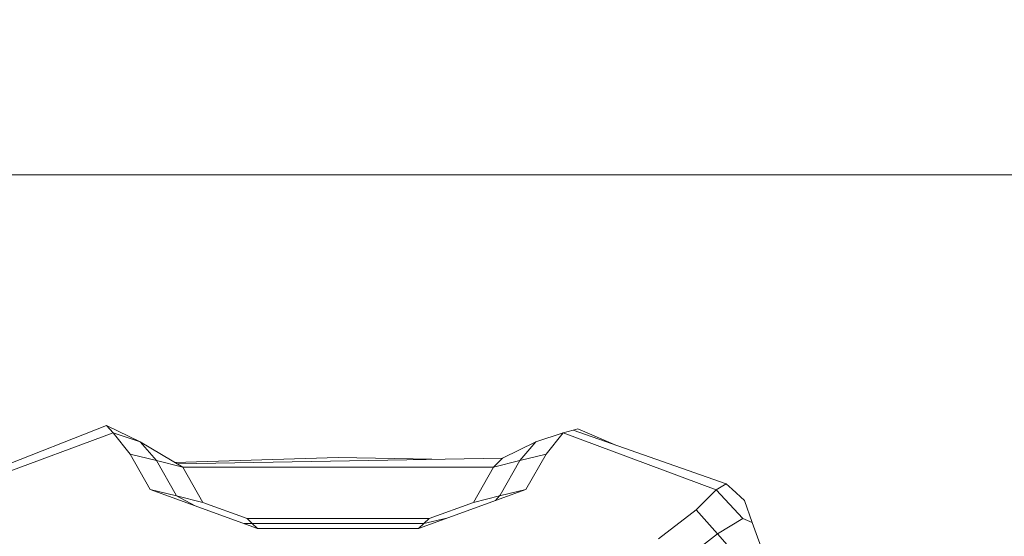
# Model space of a CAD drawing. Units: millimetres. Extents: x 745 to 8840, y -308 to 3703.
# Drawn here: x 3595 to 3650, y 1183 to 1212 of the extents above; entities that cross this region are included whole.
import ezdxf

# ---------------------------------------------------------------- set-up
doc = ezdxf.new("R2010")
doc.units = ezdxf.units.MM
doc.layers.add('1', color=7, linetype='Continuous', true_color=0xffffff)
doc.styles.add('blockfont', font='simplex.shx')
doc.dimstyles.get("Standard").update_dxf_attribs({"dimtxt": 0.18, "dimasz": 0.18, "dimexe": 0.18, "dimexo": 0.0625, "dimgap": 0.09, "dimtad": 0, "dimtih": 1, "dimtoh": 1, "dimdec": 4, "dimzin": 0, "dimdsep": 46, "dimtxsty": 'Standard', "dimcen": 0.09, "dimadec": 0, "dimazin": 0, "dimtfac": 1, "dimtdec": 4, "dimtofl": 0, "dimtmove": 0, "dimatfit": 3, "dimfxl": 1, "dimtolj": 1, "dimtzin": 0, "dimarcsym": 0})

# ---------------------------------------------------------------- blocks, each defined once
blk = doc.blocks.new('_U3')
at = {"layer": '1', "color": 18, "lineweight": 13}
for p, q in [((4820, 1300), (4820, 229.962913)), ((2000, 430), (2000, 229.962913)), ((2000, 231.962913), (3329.28125, 231.962913)), ((4820, 231.962913), (3490.71875, 231.962913)), ((3306.666667, 156.962913), (3281.666667, 156.962913)), ((3281.666667, 156.962913), (3281.666667, 63.212913)), ((3538.333333, 156.962913), (3513.333333, 156.962913)), ((3538.333333, 63.212913), (3538.333333, 156.962913)), ((3281.666667, 63.212913), (3306.666667, 63.212913)), ((3513.333333, 63.212913), (3538.333333, 63.212913))]:
    blk.add_line(p, q, dxfattribs=at)
at = {"layer": '1', "color": 18, "lineweight": 70}
for points in [[(2000, 231.962913), (2049.999951, 245.360372), (2050.000049, 218.565453)], [(4820, 231.962913), (4770.000049, 218.565453), (4769.999951, 245.360372)]]:
    blk.add_solid(points, dxfattribs=at)
at = {"layer": '1', "color": 18, "linetype": 'Continuous', "lineweight": 13, "char_height": 50, "attachment_point": 7, "line_spacing_factor": 0.903614, "style": 'blockfont'}
for s, insert in [('\\W1.2996;111', (3333.43125, 193.067079)), ('\\W1.1591;2820', (3306.191667, 71.192079))]:
    blk.add_mtext(s, dxfattribs=dict(at, insert=insert))
blk = doc.blocks.new('_U7')
at = {"layer": '1', "color": 18, "lineweight": 13}
for p, q in [((974.846274, 1197.49653), (974.846274, 3247.608534)), ((974.846274, 3245.608534), (2647.06897, 3245.608534)), ((4820, 3245.608534), (3147.777303, 3245.608534)), ((2678.933553, 3170.608534), (2653.933553, 3170.608534)), ((2653.933553, 3170.608534), (2653.933553, 3076.858534)), ((2910.60022, 3170.608534), (2885.60022, 3170.608534)), ((2910.60022, 3076.858534), (2910.60022, 3170.608534)), ((2653.933553, 3076.858534), (2678.933553, 3076.858534)), ((2885.60022, 3076.858534), (2910.60022, 3076.858534))]:
    blk.add_line(p, q, dxfattribs=at)
at = {"layer": '1', "color": 18, "lineweight": 70}
for points in [[(974.846274, 3245.608534), (1024.846224, 3259.005994), (1024.846323, 3232.211075)], [(4820, 3245.608534), (4770.000049, 3232.211075), (4769.999951, 3259.005994)]]:
    blk.add_solid(points, dxfattribs=at)
at = {"layer": '1', "color": 18, "linetype": 'Continuous', "lineweight": 13, "char_height": 50, "attachment_point": 7, "line_spacing_factor": 0.903614, "style": 'blockfont'}
for s, insert in [('\\W1.1047;BBC', (2990.489803, 3206.712701)), ('\\W1.2752;151.4', (2651.21897, 3206.712701)), ('\\W1.1591;3845', (2678.458553, 3084.837701))]:
    blk.add_mtext(s, dxfattribs=dict(at, insert=insert))
blk = doc.blocks.new('_U10')
at = {"layer": '1', "color": 18, "lineweight": 13}
for p, q in [((974.846274, 1197.49653), (974.846274, -270.037087)), ((8649.999683, 1124.649996), (8649.999683, -270.037087)), ((974.846274, -268.037087), (4619.704163, -268.037087)), ((8649.999683, -268.037087), (4781.141663, -268.037087))]:
    blk.add_line(p, q, dxfattribs=at)
at = {"layer": '1', "color": 18, "lineweight": 70}
for points in [[(974.846274, -268.037087), (1024.846224, -254.639628), (1024.846323, -281.434547)], [(8649.999683, -268.037087), (8599.999733, -281.434547), (8599.999634, -254.639628)]]:
    blk.add_solid(points, dxfattribs=at)
at = {"layer": '1', "color": 18, "linetype": 'Continuous', "lineweight": 13, "insert": (4623.854163, -306.932921), "char_height": 50, "attachment_point": 7, "line_spacing_factor": 0.903614, "style": 'blockfont'}
blk.add_mtext('\\W1.1836;OAL', dxfattribs=at)

msp = doc.modelspace()

# ---------------------------------------------------------------- linework, layer by layer
at = {"layer": '1', "color": 18, "linetype": 'Continuous', "lineweight": 13}
for p, q in [((2918.250238, 1203.199978), (4866.853237, 1203.199978)), ((3590.418607, 1185.508367), (3599.618465, 1189.102289)), ((3599.618465, 1189.102289), (3601.511031, 1188.18557)), ((3599.981576, 1188.687918), (3599.618465, 1189.102289)), ((3625.832111, 1188.845751), (3626.103431, 1188.921806)), ((3628.229667, 1188.006729), (3626.103431, 1188.921806)), ((3591.38301, 1185.496923), (3599.981576, 1188.687918)), ((3599.981576, 1188.687918), (3601.511031, 1188.18557)), ((3599.981576, 1188.687918), (3600.939542, 1187.493202)), ((3623.738557, 1188.18557), (3625.268251, 1188.687918)), ((3625.268251, 1188.687918), (3624.310046, 1187.493202)), ((3625.832111, 1188.845751), (3625.268251, 1188.687918)), ((3625.268251, 1188.687918), (3633.866578, 1185.497043)), ((3625.832111, 1188.845751), (3634.429723, 1185.837027)), ((3601.511031, 1188.18557), (3602.416545, 1187.132594)), ((3603.893548, 1186.771986), (3601.511031, 1188.18557)), ((3623.738557, 1188.18557), (3621.857911, 1187.280175)), ((3623.738557, 1188.18557), (3622.833043, 1187.132594)), ((3600.939542, 1187.493202), (3602.071315, 1185.508606)), ((3602.416545, 1187.132594), (3600.939542, 1187.493202)), ((3612.624913, 1187.319157), (3603.447427, 1187.036677)), ((3621.857911, 1187.280175), (3603.597121, 1186.947861)), ((3612.624913, 1187.319157), (3617.897248, 1187.208098)), ((3621.857911, 1187.280175), (3621.356279, 1186.771986)), ((3622.833043, 1187.132594), (3624.310046, 1187.493202)), ((3624.310046, 1187.493202), (3623.177797, 1185.507771)), ((3602.416545, 1187.132594), (3603.523523, 1185.19139)), ((3603.893548, 1186.771986), (3602.416545, 1187.132594)), ((3603.893548, 1186.771986), (3605.025083, 1184.787628)), ((3621.356279, 1186.771986), (3603.893548, 1186.771986)), ((3621.356279, 1186.771986), (3620.224744, 1184.787747)), ((3622.833043, 1187.132594), (3621.356279, 1186.771986)), ((3622.833043, 1187.132594), (3621.729404, 1185.197231)), ((3633.866578, 1185.497043), (3634.429723, 1185.837027)), ((3634.429723, 1185.837027), (3634.763032, 1185.531494)), ((3602.071315, 1185.508606), (3608.104497, 1183.317658)), ((3603.54808, 1185.148594), (3602.071315, 1185.508606)), ((3603.523523, 1185.19139), (3603.54808, 1185.148594)), ((3603.54808, 1185.148594), (3604.59837, 1184.590907)), ((3605.025083, 1184.787628), (3603.54808, 1185.148594)), ((3623.177797, 1185.507771), (3617.145091, 1183.317539)), ((3621.701747, 1185.148475), (3620.224744, 1184.787747)), ((3621.701747, 1185.148475), (3621.462853, 1184.885145)), ((3623.177797, 1185.507771), (3621.701747, 1185.148475)), ((3621.715814, 1185.17327), (3621.701747, 1185.148475)), ((3621.729404, 1185.197231), (3621.715814, 1185.17327)), ((3633.866578, 1185.497043), (3632.735997, 1184.366223)), ((3633.866578, 1185.497043), (3635.360271, 1183.872578)), ((3635.455161, 1184.897062), (3634.763032, 1185.531494)), ((3607.509643, 1183.886167), (3605.025083, 1184.787628)), ((3620.224744, 1184.787747), (3617.739946, 1183.886167)), ((3635.455161, 1184.897062), (3635.886699, 1183.652517)), ((3607.509643, 1183.886167), (3607.807189, 1183.601853)), ((3617.739946, 1183.886167), (3607.509643, 1183.886167)), ((3618.728615, 1183.892453), (3617.442638, 1183.601853)), ((3617.442638, 1183.601853), (3617.739946, 1183.886167)), ((3632.735997, 1184.366223), (3630.628139, 1182.743904)), ((3633.943349, 1183.009383), (3632.735997, 1184.366223)), ((3607.807189, 1183.601853), (3607.333773, 1183.597546)), ((3607.807189, 1183.601853), (3608.104497, 1183.317658)), ((3617.442638, 1183.601853), (3607.807189, 1183.601853)), ((3617.145091, 1183.317539), (3617.442638, 1183.601853)), ((3635.360271, 1183.872578), (3633.943349, 1183.009383)), ((3635.886699, 1183.652517), (3635.360271, 1183.872578)), ((3635.886699, 1183.652517), (3636.625081, 1181.647059)), ((3617.145091, 1183.317539), (3608.104497, 1183.317658)), ((3633.943349, 1183.009383), (3631.903917, 1181.439874)), ((3633.943349, 1183.009383), (3635.150701, 1181.652662))]:
    msp.add_line(p, q, dxfattribs=at)

# ---------------------------------------------------------------- dimensions: what is measured, and where the dimension line sits
for base, p1, p2, text, override, picture, middle in [((974.846274, 3245.608534), (4820, 3500), (974.846274, 1197.49653), '<>\\P[\\C18;\\H50.00;\\Fsimplex.shx;3845\\Fsimplex.shx;\\H50.00;\\C18; ]\\C18;\\H50.00;\\Fsimplex.shx;BBC\\Fsimplex.shx;\\H50.00;\\C18;', {"dimtxt": 50, "dimasz": 50, "dimexe": 2, "dimexo": 0, "dimgap": 1.5, "dimtih": 1, "dimtoh": 1, "dimdec": 1, "dimlfac": 0.03937, "dimzin": 8, "dimdsep": 44, "dimlunit": 2, "dimtxsty": 'blockfont', "dimsah": 1, "dimse1": 0, "dimse2": 0, "dimsd1": 0, "dimsd2": 0, "dimclrd": 18, "dimclre": 18, "dimclrt": 18, "dimtol": 0, "dimtm": -0.1, "dimtfac": 1, "dimtdec": 2, "dimtofl": 1, "dimtmove": 0, "dimtzin": 8, "dimlwd": 13, "dimlwe": 13}, '_U7', (2897.423137, 3245.608534)), ((4820, 231.962913), (2000, 430), (4820, 1300), '<>\\P[\\C18;\\H50.00;\\Fsimplex.shx;2820\\Fsimplex.shx;\\H50.00;\\C18; ]', {"dimtxt": 50, "dimasz": 50, "dimexe": 2, "dimexo": 0, "dimgap": 1.5, "dimtih": 1, "dimtoh": 1, "dimdec": 1, "dimlfac": 0.03937, "dimzin": 8, "dimdsep": 44, "dimlunit": 2, "dimtxsty": 'blockfont', "dimsah": 1, "dimse1": 0, "dimse2": 0, "dimsd1": 0, "dimsd2": 0, "dimclrd": 18, "dimclre": 18, "dimclrt": 18, "dimtol": 0, "dimtm": -0.1, "dimtfac": 1, "dimtdec": 2, "dimtofl": 1, "dimtmove": 0, "dimtzin": 8, "dimlwd": 13, "dimlwe": 13}, '_U3', (3410, 231.962913)), ((974.846274, -268.037087), (8649.999683, 1177.037472), (974.846274, 1197.49653), '\\C18;OAL', {"dimtxt": 50, "dimasz": 50, "dimexe": 2, "dimexo": 0, "dimgap": 1.5, "dimtih": 1, "dimtoh": 1, "dimdec": 1, "dimlfac": 0.03937, "dimzin": 8, "dimdsep": 44, "dimlunit": 2, "dimpost": '', "dimtxsty": 'blockfont', "dimsah": 1, "dimse1": 0, "dimse2": 0, "dimsd1": 0, "dimsd2": 0, "dimclrd": 18, "dimclre": 18, "dimclrt": 18, "dimtol": 0, "dimtm": -0.1, "dimtfac": 1, "dimtdec": 2, "dimtofl": 1, "dimtmove": 0, "dimtzin": 8, "dimlwd": 13, "dimlwe": 13}, '_U10', (4700.422913, -268.037087))]:
    dim = msp.add_linear_dim(base=base, p1=p1, p2=p2, text=text, dimstyle='Standard', override=override, dxfattribs=at)
    dim.commit()
    dim.dimension.update_dxf_attribs({"geometry": picture, "text_midpoint": middle, "dimtype": 160})

doc.saveas('drawing.dxf')
